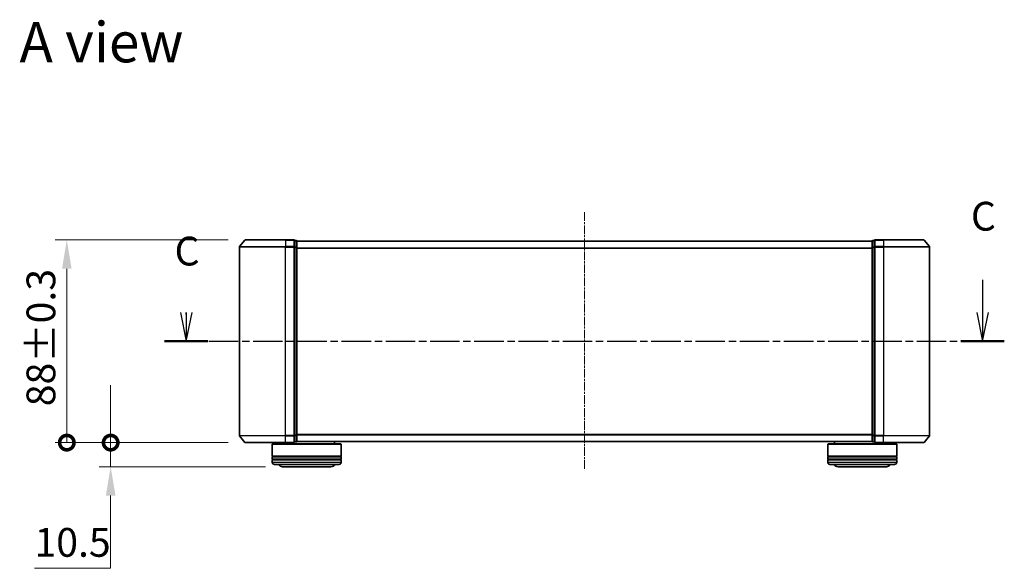
# Model space of a CAD drawing. Units: millimetres. Extents: x 0 to 6371, y 0 to 1405.
# Drawn here: x 885 to 1313, y 371 to 609 of the extents above; entities that cross this region are included whole.
import ezdxf

# ---------------------------------------------------------------- set-up
doc = ezdxf.new("R2010")
doc.units = ezdxf.units.MM
doc.header["$LTSCALE"] = 0.666667
doc.linetypes.add('CHAIN', pattern=[0.3543, 0.2362, -0.0295, 0.0591, -0.0295])
doc.layers.get('Defpoints').update_dxf_attribs({"lineweight": 25})
for name, color, linetype, lineweight in [('Centerline (ISO)', 131, 'Continuous', 18), ('Dimension (ISO)', 7, 'Continuous', 18), ('Dimension (ISO) @ 1', 7, 'Continuous', 18), ('Section Line (ISO)', 7, 'CHAIN', 25), ('Symbol (ISO)', 7, 'Continuous', 18), ('Visible (ISO)', 7, 'Continuous', 35), ('Visible Narrow (ISO)', 7, 'Continuous', 25)]:
    doc.layers.add(name, color=color, linetype=linetype, lineweight=lineweight)
doc.styles.add('Note Text (TK)', font='MS PGothic.ttf')
doc.dimstyles.new('Default - Method 1b (TK)', dxfattribs={"dimscale": 0.666667, "dimtxt": 2.5, "dimasz": 2.5, "dimexe": 1, "dimexo": 1.5, "dimgap": 1, "dimtad": 1, "dimtoh": 1, "dimrnd": 1e-08, "dimdsep": 46, "dimtxsty": 'Note Text (TK)', "dimcen": 0.09, "dimdle": 5, "dimclrd": 100, "dimclre": 100, "dimclrt": 7, "dimadec": 1, "dimazin": 1, "dimtfac": 1, "dimtmove": 0, "dimatfit": 3, "dimfxl": 1, "dimtolj": 1, "dimlwd": -1, "dimlwe": -1, "dimarcsym": 0})

# ---------------------------------------------------------------- blocks, each defined once
blk = doc.blocks.new('2dTransSection20')
at = {"layer": 'Section Line (ISO)', "linetype": 'Continuous'}
for p, q in [((220.986, 107.26), (220.986, 104.416)), ((151.26, 104.416), (151.76, 101.916)), ((151.76, 104.416), (151.76, 101.916)), ((151.76, 101.916), (152.26, 104.416)), ((151.76, 104.23), (151.76, 104.416)), ((220.486, 104.416), (220.986, 101.916)), ((220.986, 104.416), (220.986, 101.916)), ((220.986, 101.916), (221.486, 104.416))]:
    blk.add_line(p, q, dxfattribs=at)
at = {"layer": 'Section Line (ISO)', "linetype": 'CHAIN', "ltscale": 16.282251}
blk.add_line((149.876, 101.916), (222.87, 101.916), dxfattribs=at)
at = {"layer": 'Section Line (ISO)', "linetype": 'Continuous', "lineweight": 50}
for p, q in [((149.876, 101.916), (153.645, 101.916)), ((219.101, 101.916), (222.87, 101.916))]:
    blk.add_line(p, q, dxfattribs=at)
at = {"layer": 'Section Line (ISO)', "char_height": 2.5, "attachment_point": 7, "style": 'Note Text (TK)'}
for insert in [(219.967, 110.745), (150.742, 107.715)]:
    blk.add_mtext('C', dxfattribs=dict(at, insert=insert))
blk = doc.blocks.new('_DotSmall')
at = {"color": 0, "linetype": 'ByBlock', "const_width": 0.5}
blk.add_lwpolyline([(-0.0625, 0, 1), (0.0625, 0, 1)], format="xyb", close=True, dxfattribs=at)
blk = doc.blocks.new('*D27')
at = {"layer": 'Defpoints', "color": 0}
for p in [(924.11, 425.58), (982.69, 425.58), (998.85, 415.08)]:
    blk.add_point(p, dxfattribs=at)
at = {"layer": 'Dimension (ISO)', "color": 100}
for p, q in [((924.11, 425.58), (924.11, 450.58)), ((975.19, 425.58), (919.11, 425.58)), ((924.11, 425.58), (924.11, 415.08)), ((991.35, 415.08), (919.11, 415.08)), ((924.11, 402.58), (924.11, 371.02)), ((924.11, 371.02), (890.99, 371.02))]:
    blk.add_line(p, q, dxfattribs=at)
blk.add_solid([(922.03, 402.58), (926.2, 402.58), (924.11, 415.08)], dxfattribs=at)
at = {"layer": 'Dimension (ISO)', "color": 100, "xscale": 12.5, "yscale": 12.5, "zscale": 12.5, "rotation": 270}
blk.add_blockref('_DotSmall', (924.11, 425.58), dxfattribs=at)
at = {"layer": 'Dimension (ISO)', "color": 7, "insert": (890.99, 382.27), "char_height": 12.5, "attachment_point": 4, "style": 'Note Text (TK)'}
blk.add_mtext('\\A1;10.5', dxfattribs=at)
blk = doc.blocks.new('*D28')
at = {"layer": 'Defpoints', "color": 0}
for p in [(905.05, 513.58), (982.69, 513.58), (982.69, 425.58)]:
    blk.add_point(p, dxfattribs=at)
at = {"layer": 'Dimension (ISO)', "color": 100}
for p, q in [((975.19, 513.58), (900.05, 513.58)), ((905.05, 425.58), (905.05, 501.08)), ((975.19, 425.58), (900.05, 425.58))]:
    blk.add_line(p, q, dxfattribs=at)
blk.add_solid([(902.97, 501.08), (907.13, 501.08), (905.05, 513.58)], dxfattribs=at)
at = {"layer": 'Dimension (ISO)', "color": 100, "xscale": 12.5, "yscale": 12.5, "zscale": 12.5, "rotation": 270}
blk.add_blockref('_DotSmall', (905.05, 425.58), dxfattribs=at)
at = {"layer": 'Dimension (ISO)', "color": 7, "insert": (893.8, 441.35), "char_height": 12.5, "attachment_point": 4, "rotation": 90, "style": 'Note Text (TK)'}
blk.add_mtext('\\A1;88±0.3', dxfattribs=at)

msp = doc.modelspace()

# ---------------------------------------------------------------- linework, layer by layer
at = {"layer": 'Centerline (ISO)', "linetype": 'CHAIN', "ltscale": 23.990969}
msp.add_line((1130.0505, 525.5823), (1130.0505, 413.5823), dxfattribs=at)
at = {"layer": 'Visible (ISO)'}
for p, q in [((982.6911, 513.5823), (1000.0505, 513.5823)), ((1003.7505, 513.5823), (1000.0505, 513.5823)), ((1260.0505, 513.5823), (1256.3505, 513.5823)), ((1260.0505, 513.5823), (1277.41, 513.5823)), ((980.0505, 510.4737), (980.0505, 428.6909)), ((982.4606, 513.4743), (980.1201, 510.6657)), ((1004.0505, 510.4737), (1004.0505, 513.2823)), ((1004.7505, 513.2823), (1004.0505, 513.2823)), ((1004.0505, 428.6909), (1004.0505, 510.4737)), ((1005.0505, 513.0823), (1005.0505, 512.9823)), ((1005.0505, 513.0823), (1255.0505, 513.0823)), ((1005.0505, 510.2926), (1005.0505, 512.9823)), ((1005.0505, 428.8719), (1005.0505, 510.2926)), ((1255.0505, 512.9823), (1255.0505, 513.0823)), ((1255.0505, 512.9823), (1255.0505, 510.2926)), ((1255.0505, 510.2926), (1255.0505, 428.8719)), ((1256.0505, 513.2823), (1255.3505, 513.2823)), ((1256.0505, 513.2823), (1256.0505, 510.4737)), ((1256.0505, 510.4737), (1256.0505, 428.6909)), ((1277.6405, 513.4743), (1279.981, 510.6657)), ((1280.0505, 428.6909), (1280.0505, 510.4737)), ((982.4606, 425.6902), (980.1201, 428.4988)), ((1004.0505, 425.8823), (1004.0505, 428.6909)), ((1005.0505, 426.1823), (1005.0505, 428.8719)), ((1255.0505, 428.8719), (1255.0505, 426.1823)), ((1256.0505, 428.6909), (1256.0505, 425.8823)), ((1277.6405, 425.6902), (1279.981, 428.4988)), ((1000.0505, 425.5823), (982.6911, 425.5823)), ((994.5505, 425.0823), (994.3505, 424.8823)), ((1024.3505, 424.8823), (994.3505, 424.8823)), ((994.3505, 424.8823), (994.3505, 419.6823)), ((994.5505, 425.0823), (1024.1505, 425.0823)), ((997.3505, 425.5823), (997.3505, 425.0823)), ((1000.0505, 425.5823), (1003.7505, 425.5823)), ((1004.0505, 425.8823), (1004.7505, 425.8823)), ((1005.0505, 426.1823), (1005.0505, 426.0823)), ((1005.0505, 426.0823), (1255.0505, 426.0823)), ((1021.3505, 426.0823), (1021.3505, 425.0823)), ((1024.1505, 425.0823), (1024.3505, 424.8823)), ((1024.3505, 424.8823), (1024.3505, 419.6823)), ((1235.9505, 425.0823), (1235.7505, 424.8823)), ((1265.7505, 424.8823), (1235.7505, 424.8823)), ((1235.7505, 424.8823), (1235.7505, 419.6823)), ((1235.9505, 425.0823), (1265.5505, 425.0823)), ((1238.7505, 426.0823), (1238.7505, 425.0823)), ((1255.0505, 426.0823), (1255.0505, 426.1823)), ((1255.3505, 425.8823), (1256.0505, 425.8823)), ((1256.3505, 425.5823), (1260.0505, 425.5823)), ((1277.41, 425.5823), (1260.0505, 425.5823)), ((1262.7505, 425.5823), (1262.7505, 425.0823)), ((1265.5505, 425.0823), (1265.7505, 424.8823)), ((1265.7505, 424.8823), (1265.7505, 419.6823)), ((1024.3505, 419.6823), (994.3505, 419.6823)), ((994.5505, 419.3823), (994.5505, 419.6823)), ((1024.1505, 419.3823), (1024.1505, 419.6823)), ((1265.7505, 419.6823), (1235.7505, 419.6823)), ((1235.9505, 419.3823), (1235.9505, 419.6823)), ((1265.5505, 419.3823), (1265.5505, 419.6823)), ((994.3505, 419.3823), (1024.3505, 419.3823)), ((994.3505, 419.3823), (994.3505, 418.3823)), ((1024.3505, 418.3823), (994.3505, 418.3823)), ((994.3505, 418.0823), (1024.3505, 418.0823)), ((994.3505, 418.0823), (994.3505, 417.0823)), ((994.5505, 418.0823), (994.5505, 418.3823)), ((1023.3505, 416.0823), (995.3505, 416.0823)), ((1024.1505, 418.0823), (1024.1505, 418.3823)), ((1024.3505, 419.3823), (1024.3505, 418.3823)), ((1024.3505, 418.0823), (1024.3505, 417.0823)), ((1235.7505, 419.3823), (1265.7505, 419.3823)), ((1235.7505, 419.3823), (1235.7505, 418.3823)), ((1265.7505, 418.3823), (1235.7505, 418.3823)), ((1235.7505, 418.0823), (1265.7505, 418.0823)), ((1235.7505, 418.0823), (1235.7505, 417.0823)), ((1235.9505, 418.0823), (1235.9505, 418.3823)), ((1264.7505, 416.0823), (1236.7505, 416.0823)), ((1265.5505, 418.0823), (1265.5505, 418.3823)), ((1265.7505, 419.3823), (1265.7505, 418.3823)), ((1265.7505, 418.0823), (1265.7505, 417.0823)), ((998.8505, 415.0823), (1019.8505, 415.0823)), ((1240.2505, 415.0823), (1261.2505, 415.0823))]:
    msp.add_line(p, q, dxfattribs=at)
for centre, radius, start, end in [((982.6911, 513.2823), 0.3, 90, 140.194429), ((1003.7505, 513.2823), 0.3, 0, 90), ((1256.3505, 513.2823), 0.3, 90, 180), ((1277.41, 513.2823), 0.3, 39.805571, 90), ((980.3505, 510.4737), 0.3, 140.194429, 180), ((1004.7505, 512.9823), 0.3, 0, 90), ((1255.3505, 512.9823), 0.3, 90, 180), ((1279.7505, 510.4737), 0.3, 0, 39.805571), ((980.3505, 428.6909), 0.3, 180, 219.805571), ((1279.7505, 428.6909), 0.3, 320.194429, 0), ((982.6911, 425.8823), 0.3, 219.805571, 270), ((1003.7505, 425.8823), 0.3, 270, 0), ((1004.7505, 426.1823), 0.3, 270, 0), ((1255.3505, 426.1823), 0.3, 180, 270), ((1256.3505, 425.8823), 0.3, 180, 270), ((1277.41, 425.8823), 0.3, 270, 320.194429), ((995.3505, 417.0823), 1, 180, 270), ((998.8505, 417.0823), 2, 210, 270), ((1019.8505, 417.0823), 2, 270, 330), ((1023.3505, 417.0823), 1, 270, 0), ((1236.7505, 417.0823), 1, 180, 270), ((1240.2505, 417.0823), 2, 210, 270), ((1261.2505, 417.0823), 2, 270, 330), ((1264.7505, 417.0823), 1, 270, 0)]:
    msp.add_arc(centre, radius, start, end, dxfattribs=at)
at = {"layer": 'Visible Narrow (ISO)'}
for p, q in [((1000.0505, 513.4743), (1000.0505, 513.5823)), ((1003.7505, 513.4743), (1003.7505, 513.5823)), ((1256.3505, 513.5823), (1256.3505, 513.4743)), ((1260.0505, 513.4743), (1260.0505, 513.5823)), ((1000.0505, 510.4737), (980.0505, 510.4737)), ((980.1201, 510.6657), (1000.0505, 510.6657)), ((1000.0505, 513.4743), (982.4606, 513.4743)), ((1000.0505, 513.4743), (1003.7505, 513.4743)), ((1000.0505, 513.4743), (1000.0505, 510.6657)), ((1003.7505, 510.6657), (1000.0505, 510.6657)), ((1000.0505, 510.6657), (1000.0505, 510.4737)), ((1000.0505, 510.4737), (1003.7505, 510.4737)), ((1000.0505, 428.6909), (1000.0505, 510.4737)), ((1003.7505, 513.4743), (1003.7505, 510.6657)), ((1003.7505, 510.4737), (1003.7505, 510.6657)), ((1003.7505, 510.4737), (1004.0505, 510.4737)), ((1003.7505, 510.4737), (1003.7505, 428.6909)), ((1004.0505, 513.1743), (1004.7505, 513.1743)), ((1004.7505, 510.4847), (1004.0505, 510.4847)), ((1004.0505, 510.2926), (1004.7505, 510.2926)), ((1004.7505, 513.1743), (1004.7505, 513.2823)), ((1004.7505, 513.1743), (1004.7505, 510.4847)), ((1004.7505, 510.2926), (1004.7505, 510.4847)), ((1004.7505, 510.2926), (1005.0505, 510.2926)), ((1004.7505, 510.2926), (1004.7505, 428.8719)), ((1005.0505, 512.9743), (1255.0505, 512.9743)), ((1005.0505, 510.1657), (1255.0505, 510.1657)), ((1005.0505, 509.9737), (1255.0505, 509.9737)), ((1255.0505, 510.2926), (1255.3505, 510.2926)), ((1255.3505, 513.2823), (1255.3505, 513.1743)), ((1255.3505, 510.4847), (1255.3505, 513.1743)), ((1255.3505, 513.1743), (1256.0505, 513.1743)), ((1255.3505, 510.4847), (1255.3505, 510.2926)), ((1256.0505, 510.4847), (1255.3505, 510.4847)), ((1255.3505, 428.8719), (1255.3505, 510.2926)), ((1255.3505, 510.2926), (1256.0505, 510.2926)), ((1256.0505, 510.4737), (1256.3505, 510.4737)), ((1256.3505, 510.6657), (1256.3505, 513.4743)), ((1256.3505, 513.4743), (1260.0505, 513.4743)), ((1256.3505, 510.6657), (1256.3505, 510.4737)), ((1260.0505, 510.6657), (1256.3505, 510.6657)), ((1256.3505, 428.6909), (1256.3505, 510.4737)), ((1256.3505, 510.4737), (1260.0505, 510.4737)), ((1260.0505, 513.4743), (1260.0505, 510.6657)), ((1277.6405, 513.4743), (1260.0505, 513.4743)), ((1260.0505, 510.6657), (1260.0505, 510.4737)), ((1260.0505, 510.6657), (1279.981, 510.6657)), ((1260.0505, 510.4737), (1260.0505, 428.6909)), ((1280.0505, 510.4737), (1260.0505, 510.4737)), ((980.0505, 428.6909), (1000.0505, 428.6909)), ((1000.0505, 428.4988), (980.1201, 428.4988)), ((1003.7505, 428.6909), (1000.0505, 428.6909)), ((1000.0505, 428.4988), (1000.0505, 428.6909)), ((1000.0505, 428.4988), (1003.7505, 428.4988)), ((1000.0505, 425.6902), (1000.0505, 428.4988)), ((1004.0505, 428.6909), (1003.7505, 428.6909)), ((1003.7505, 428.4988), (1003.7505, 428.6909)), ((1003.7505, 428.4988), (1003.7505, 425.6902)), ((1004.7505, 428.8719), (1004.0505, 428.8719)), ((1004.0505, 428.6799), (1004.7505, 428.6799)), ((1005.0505, 428.8719), (1004.7505, 428.8719)), ((1004.7505, 428.6799), (1004.7505, 428.8719)), ((1004.7505, 428.6799), (1004.7505, 425.9902)), ((1005.0505, 429.1909), (1255.0505, 429.1909)), ((1005.0505, 428.9988), (1255.0505, 428.9988)), ((1255.3505, 428.8719), (1255.0505, 428.8719)), ((1255.3505, 428.8719), (1255.3505, 428.6799)), ((1256.0505, 428.8719), (1255.3505, 428.8719)), ((1255.3505, 425.9902), (1255.3505, 428.6799)), ((1255.3505, 428.6799), (1256.0505, 428.6799)), ((1256.3505, 428.6909), (1256.0505, 428.6909)), ((1256.3505, 428.6909), (1256.3505, 428.4988)), ((1260.0505, 428.6909), (1256.3505, 428.6909)), ((1256.3505, 425.6902), (1256.3505, 428.4988)), ((1256.3505, 428.4988), (1260.0505, 428.4988)), ((1260.0505, 428.4988), (1260.0505, 428.6909)), ((1260.0505, 428.6909), (1280.0505, 428.6909)), ((1260.0505, 425.6902), (1260.0505, 428.4988)), ((1279.981, 428.4988), (1260.0505, 428.4988)), ((982.4606, 425.6902), (1000.0505, 425.6902)), ((1003.7505, 425.6902), (1000.0505, 425.6902)), ((1000.0505, 425.6902), (1000.0505, 425.5823)), ((1003.7505, 425.5823), (1003.7505, 425.6902)), ((1004.7505, 425.9902), (1004.0505, 425.9902)), ((1004.7505, 425.8823), (1004.7505, 425.9902)), ((1005.0505, 426.1902), (1255.0505, 426.1902)), ((1255.3505, 425.9902), (1255.3505, 425.8823)), ((1256.0505, 425.9902), (1255.3505, 425.9902)), ((1256.3505, 425.6902), (1256.3505, 425.5823)), ((1260.0505, 425.6902), (1256.3505, 425.6902)), ((1260.0505, 425.6902), (1260.0505, 425.5823)), ((1260.0505, 425.6902), (1277.6405, 425.6902)), ((994.3505, 417.0823), (1024.3505, 417.0823)), ((1235.7505, 417.0823), (1265.7505, 417.0823))]:
    msp.add_line(p, q, dxfattribs=at)
for centre, major_axis, start_param, end_param in [((1003.7505, 513.2823), (0.3, 0), 0, 1.57079633), ((1003.7505, 510.4737), (0.3, 0), 0, 1.57079633), ((1004.7505, 512.9823), (0.3, 0), 0, 1.57079633), ((1004.7505, 510.2926), (0.3, 0), 0, 1.57079633), ((1255.3505, 512.9823), (-0.3, 0), 4.71238898, 6.28318531), ((1255.3505, 510.2926), (-0.3, 0), 4.71238898, 6.28318531), ((1256.3505, 513.2823), (-0.3, 0), 4.71238898, 6.28318531), ((1256.3505, 510.4737), (-0.3, 0), 4.71238898, 6.28318531), ((1003.7505, 428.6909), (0.3, 0), 4.71238898, 6.28318531), ((1004.7505, 428.8719), (0.3, 0), 4.71238898, 6.28318531), ((1255.3505, 428.8719), (-0.3, 0), 0, 1.57079633), ((1256.3505, 428.6909), (-0.3, 0), 0, 1.57079633), ((1003.7505, 425.8823), (0.3, 0), 4.71238898, 6.28318531), ((1004.7505, 426.1823), (0.3, 0), 4.71238898, 6.28318531), ((1255.3505, 426.1823), (-0.3, 0), 0, 1.57079633), ((1256.3505, 425.8823), (-0.3, 0), 0, 1.57079633)]:
    msp.add_ellipse(centre, major_axis=major_axis, ratio=0.6401844, start_param=start_param, end_param=end_param, dxfattribs=at)

# ---------------------------------------------------------------- block references
at = {"layer": 'Section Line (ISO)', "xscale": 5, "yscale": 5, "zscale": 5}
msp.add_blockref('2dTransSection20', (198.1667, -40), dxfattribs=at)

# ---------------------------------------------------------------- texts
at = {"layer": 'Symbol (ISO)', "color": 7, "insert": (884.4772, 599.4376), "char_height": 17.5, "attachment_point": 4, "line_spacing_factor": 1.5, "style": 'Note Text (TK)'}
msp.add_mtext('\\fＭＳ Ｐゴシック|b0|i0;{\\H17.5000;A view}', dxfattribs=at)

# ---------------------------------------------------------------- dimensions: what is measured, and where the dimension line sits
at = {"layer": 'Dimension (ISO) @ 1', "color": 100}
for base, p1, p2, override, picture, middle in [((905.0505, 513.5823), (982.6911, 425.5823), (982.6911, 513.5823), {"dimscale": 1, "dimtxt": 12.5, "dimasz": 12.5, "dimexe": 5, "dimexo": 7.5, "dimgap": 5, "dimdec": 2, "dimblk1": 'DotSmall', "dimsah": 1, "dimcen": 0.45, "dimdle": 0, "dimtol": 1, "dimlim": 0, "dimtp": 0.3, "dimtm": 0.3, "dimtdec": 2, "dimtix": 0, "dimtofl": 0, "dimtmove": 0, "dimatfit": 1}, '*D28', (905.0505, 469.5823)), ((924.113, 425.5823), (998.8505, 415.0823), (982.6911, 425.5823), {"dimscale": 1, "dimtxt": 12.5, "dimasz": 12.5, "dimexe": 5, "dimexo": 7.5, "dimgap": 5, "dimdec": 2, "dimblk2": 'DotSmall', "dimsah": 1, "dimcen": 0.45, "dimdle": 0, "dimtol": 0, "dimlim": 0, "dimtp": 0, "dimtm": 0, "dimtdec": 2, "dimtix": 0, "dimtofl": 1, "dimtmove": 0, "dimatfit": 1}, '*D27', (905.0505, 371.0198))]:
    dim = msp.add_linear_dim(base=base, p1=p1, p2=p2, angle=90, dimstyle='Default - Method 1b (TK)', override=override, dxfattribs=at)
    dim.commit()
    dim.dimension.update_dxf_attribs({"geometry": picture, "text_midpoint": middle, "dimtype": 128})

doc.saveas('drawing.dxf')
